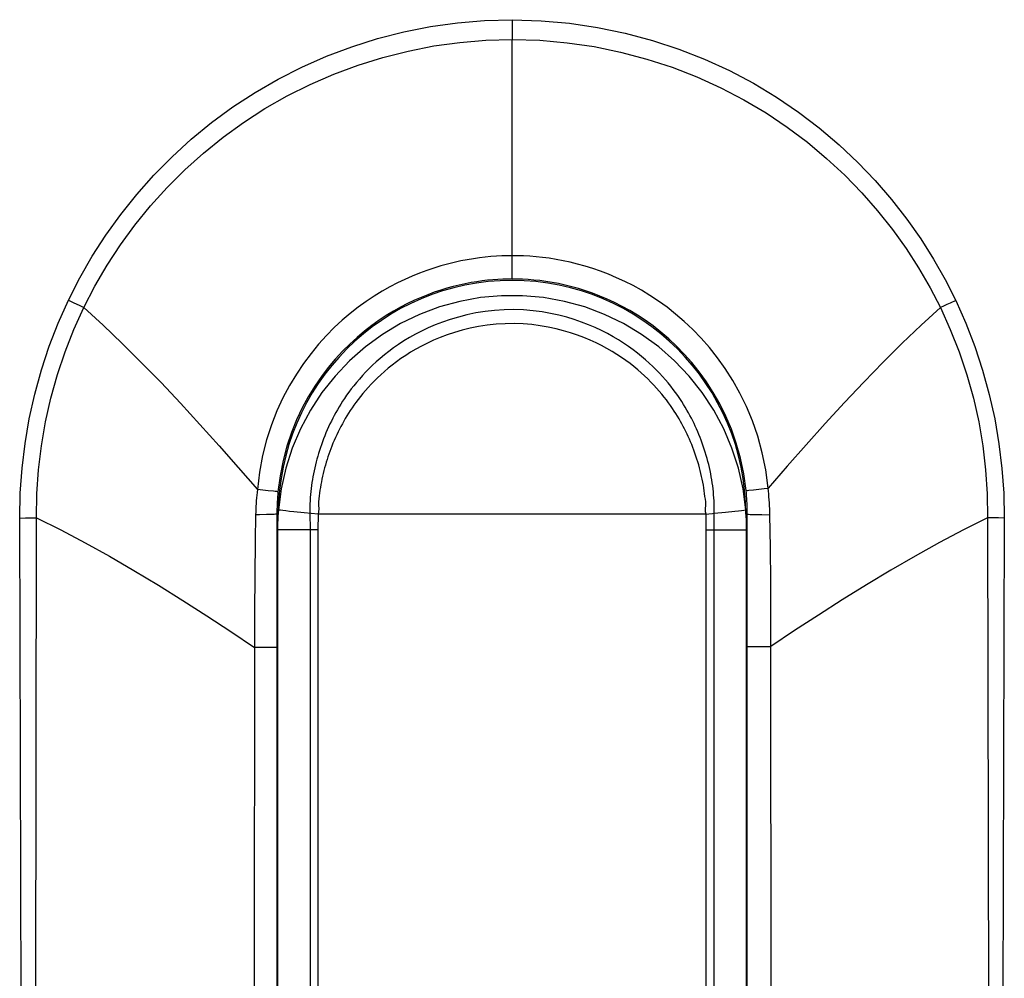
# Model space of a CAD drawing. Units: millimetres. Extents: x 87 to 227, y 84 to 158.
# Drawn here: x 194 to 197, y 95 to 98 of the extents above; entities that cross this region are included whole.
import ezdxf

# ---------------------------------------------------------------- set-up
doc = ezdxf.new("R2010")
doc.units = ezdxf.units.MM
doc.header["$LTSCALE"] = 16.335
for name, color, linetype in [('ASSI', 7, 'CONTINUOUS'), ('DRAFT', 7, 'CONTINUOUS'), ('RACCORDO', 7, 'CONTINUOUS')]:
    doc.layers.add(name, color=color, linetype=linetype)

msp = doc.modelspace()

# ---------------------------------------------------------------- linework, layer by layer
at = {"layer": 'ASSI', "color": 253, "linetype": 'CONTINUOUS'}
for p, q in [((195.5517, 97.827), (195.5516, 97.7896)), ((194.1281, 96.9265), (194.1455, 96.9183)), ((194.1455, 96.9183), (194.1621, 96.9105)), ((196.9573, 96.9177), (196.9461, 96.9125)), ((196.9745, 96.9258), (196.9573, 96.9177)), ((194.1621, 96.9105), (194.1775, 96.9034)), ((196.9354, 96.9076), (196.9253, 96.903)), ((196.9461, 96.9125), (196.9354, 96.9076)), ((194.7685, 96.3156), (194.7341, 96.3191)), ((196.3112, 96.3171), (196.3263, 96.3188)), ((193.9717, 96.2278), (193.9907, 96.2279)), ((193.9799, 93.2518), (193.9717, 96.2278)), ((193.9907, 96.2279), (194.003, 96.2281)), ((194.003, 96.2281), (194.0147, 96.2282)), ((194.0147, 96.2282), (194.0258, 96.2285)), ((194.0206, 93.2523), (194.0258, 96.2285)), ((194.7287, 96.2384), (194.7274, 96.1549)), ((196.38, 96.1328), (196.3785, 96.2385)), ((197.0769, 96.2284), (197.0825, 93.252)), ((197.1118, 96.2279), (197.0937, 96.2281)), ((197.1305, 96.2278), (197.1118, 96.2279)), ((197.1305, 96.2278), (197.122, 93.2516)), ((194.7274, 96.1549), (194.7262, 96.0422)), ((196.381, 96.022), (196.38, 96.1328)), ((194.7262, 96.0422), (194.7255, 95.9282)), ((196.3059, 93.4041), (196.3059, 96.0472)), ((196.3816, 95.9062), (196.381, 96.022)), ((194.7968, 95.9726), (194.7968, 95.8128)), ((194.7255, 95.9282), (194.7232, 93.6743)), ((196.3816, 95.8159), (196.3816, 95.9062)), ((194.7968, 95.8128), (194.7254, 95.8127)), ((196.3059, 95.8159), (196.3816, 95.8159)), ((196.384, 93.5223), (196.3816, 95.8159))]:
    msp.add_line(p, q, dxfattribs=at)
at = {"layer": 'ASSI', "color": 7, "linetype": 'CONTINUOUS'}
for p, q in [((194.7968, 96.2402), (194.7968, 95.9726)), ((196.3059, 96.0472), (196.3059, 96.2402)), ((194.7968, 95.8128), (194.7968, 93.8789))]:
    msp.add_line(p, q, dxfattribs=at)
at = {"layer": 'ASSI', "color": 253, "linetype": 'CONTINUOUS'}
for points in [[(194.1281, 96.9265), (194.1644, 96.9981), (194.2044, 97.0678), (194.2482, 97.1357), (194.2958, 97.2019), (194.3472, 97.2662), (194.4021, 97.3279), (194.4604, 97.3871), (194.5223, 97.4437), (194.5873, 97.497), (194.6554, 97.5469), (194.7267, 97.5935), (194.8006, 97.6362), (194.877, 97.6749), (194.9561, 97.7097), (195.0369, 97.7401), (195.1197, 97.7662), (195.2042, 97.7878), (195.2898, 97.8048), (195.3761, 97.8169), (195.4634, 97.8243), (195.5517, 97.827)], [(195.5517, 97.827), (195.6446, 97.8238), (195.736, 97.8156), (195.8259, 97.8024), (195.9146, 97.784), (196.0017, 97.7605), (196.0865, 97.7326), (196.1688, 97.7003), (196.2487, 97.6635), (196.3256, 97.623), (196.3992, 97.5787), (196.4698, 97.5306), (196.5368, 97.4796), (196.6002, 97.4258), (196.6601, 97.3691), (196.7163, 97.3104), (196.7687, 97.2497), (196.8174, 97.1871), (196.8623, 97.1233), (196.9035, 97.0586), (196.9409, 96.9928), (196.9745, 96.9258)], [(195.5516, 97.7896), (195.5514, 97.7696), (195.5514, 97.7636)], [(194.1775, 96.9034), (194.213, 96.9718), (194.2522, 97.0388), (194.2951, 97.1041), (194.3416, 97.1676), (194.3915, 97.2291), (194.4449, 97.2882), (194.5016, 97.3448), (194.5614, 97.3987), (194.6243, 97.4496), (194.6901, 97.4973), (194.7586, 97.5416), (194.8298, 97.5822), (194.9035, 97.6191), (194.9794, 97.6521), (195.0573, 97.6811), (195.1368, 97.7059), (195.2179, 97.7264), (195.3001, 97.7426), (195.3833, 97.7542), (195.4671, 97.7613), (195.5514, 97.7636)], [(195.5512, 96.9947), (195.5512, 96.9959), (195.5513, 96.9992), (195.5514, 97.7636)], [(195.5514, 97.7636), (195.64, 97.761), (195.7277, 97.7532), (195.8144, 97.7404), (195.8996, 97.7229), (195.9832, 97.7007), (196.0648, 97.6742), (196.1441, 97.6434), (196.221, 97.6086), (196.295, 97.57), (196.3661, 97.5278), (196.4341, 97.4822), (196.4988, 97.4335), (196.5603, 97.382), (196.6184, 97.328), (196.6729, 97.2718), (196.724, 97.2137), (196.7715, 97.1538), (196.8154, 97.0926), (196.8556, 97.0303), (196.8922, 96.967), (196.9253, 96.903)], [(195.5514, 97.0697), (195.5353, 97.0695), (195.5187, 97.069), (195.5015, 97.0681), (195.4837, 97.0668), (195.4654, 97.065), (195.4465, 97.0628), (195.4271, 97.06), (195.4071, 97.0566), (195.3866, 97.0527), (195.3656, 97.0481), (195.3442, 97.0428), (195.3223, 97.0367), (195.3001, 97.0299), (195.2775, 97.0222), (195.2545, 97.0137), (195.2311, 97.0042), (195.2075, 96.9937), (195.1834, 96.9821), (195.1589, 96.9693), (195.1342, 96.9553), (195.1091, 96.9398), (195.0836, 96.9229), (195.0581, 96.9044), (195.0324, 96.8843), (195.0066, 96.8624), (194.9811, 96.8387), (194.9557, 96.813), (194.9308, 96.7855), (194.9064, 96.7558), (194.8825, 96.7239), (194.8594, 96.6896), (194.8373, 96.6528), (194.8163, 96.6134), (194.7969, 96.5714), (194.7793, 96.5267), (194.7638, 96.4791), (194.7507, 96.4284), (194.7406, 96.3751), (194.7341, 96.3191)], [(196.3727, 96.3237), (196.3653, 96.382), (196.3541, 96.4375), (196.3397, 96.49), (196.3226, 96.5394), (196.3034, 96.5855), (196.2823, 96.6289), (196.2595, 96.6694), (196.2355, 96.7071), (196.2104, 96.7422), (196.1846, 96.7748), (196.1581, 96.8049), (196.1311, 96.8328), (196.1037, 96.8586), (196.0761, 96.8824), (196.0484, 96.9041), (196.0208, 96.924), (195.9934, 96.9421), (195.9662, 96.9585), (195.9394, 96.9735), (195.9129, 96.9869), (195.8867, 96.9991), (195.8608, 97.01), (195.8354, 97.0197), (195.8104, 97.0284), (195.7858, 97.0361), (195.7617, 97.0428), (195.738, 97.0486), (195.7149, 97.0536), (195.6923, 97.0578), (195.6703, 97.0613), (195.6489, 97.0641), (195.6281, 97.0662), (195.6079, 97.0678), (195.5884, 97.0689), (195.5695, 97.0695), (195.5514, 97.0697)], [(195.5512, 96.9947), (195.5366, 96.9946), (195.5214, 96.9941), (195.5057, 96.9933), (195.4896, 96.9922), (195.4729, 96.9906), (195.4557, 96.9886), (195.438, 96.9861), (195.4197, 96.9831), (195.401, 96.9796), (195.3819, 96.9755), (195.3624, 96.9707), (195.3425, 96.9652), (195.3223, 96.9591), (195.3017, 96.9522), (195.2807, 96.9445), (195.2594, 96.9359), (195.2378, 96.9265), (195.2158, 96.916), (195.1935, 96.9044), (195.1709, 96.8918), (195.1479, 96.8778), (195.1246, 96.8625), (195.1012, 96.8457), (195.0776, 96.8274), (195.054, 96.8076), (195.0305, 96.7861), (195.0071, 96.7628), (194.9841, 96.7377), (194.9616, 96.7108), (194.9395, 96.6818), (194.9181, 96.6505), (194.8977, 96.6171), (194.8782, 96.5812), (194.8602, 96.5428), (194.8437, 96.502), (194.8291, 96.4585), (194.8167, 96.4122), (194.8069, 96.3632), (194.8002, 96.3118)], [(196.3021, 96.3158), (196.2948, 96.3691), (196.2842, 96.4198), (196.2708, 96.4677), (196.255, 96.5126), (196.2373, 96.5546), (196.2178, 96.594), (196.1969, 96.6309), (196.1748, 96.6651), (196.1519, 96.697), (196.1281, 96.7266), (196.1039, 96.754), (196.0792, 96.7793), (196.0541, 96.8028), (196.0289, 96.8244), (196.0036, 96.8441), (195.9785, 96.8622), (195.9535, 96.8786), (195.9288, 96.8935), (195.9043, 96.9071), (195.8802, 96.9193), (195.8564, 96.9303), (195.8329, 96.9402), (195.8097, 96.9491), (195.787, 96.957), (195.7646, 96.9639), (195.7427, 96.9701), (195.7212, 96.9754), (195.7001, 96.9799), (195.6796, 96.9837), (195.6595, 96.9869), (195.64, 96.9895), (195.6211, 96.9915), (195.6027, 96.993), (195.585, 96.994), (195.5678, 96.9945), (195.5512, 96.9947)], [(193.9717, 96.2278), (193.9735, 96.3078), (193.9792, 96.3875), (193.9889, 96.4668), (194.0026, 96.5462), (194.0203, 96.6252), (194.0417, 96.7029), (194.0667, 96.7788), (194.0955, 96.8533), (194.1281, 96.9265)], [(196.9745, 96.9258), (197.007, 96.8526), (197.0357, 96.7781), (197.0607, 96.7022), (197.0821, 96.6246), (197.0997, 96.5456), (197.1134, 96.4664), (197.1231, 96.3872), (197.1288, 96.3077), (197.1305, 96.2278)], [(194.0258, 96.2285), (194.027, 96.3055), (194.0321, 96.3826), (194.0413, 96.4596), (194.0544, 96.5364), (194.0716, 96.6128), (194.0926, 96.6879), (194.1173, 96.7614), (194.1456, 96.8333), (194.1775, 96.9034)], [(194.1775, 96.9034), (194.2391, 96.847), (194.3008, 96.7879), (194.3628, 96.7263), (194.4251, 96.6622), (194.4875, 96.596), (194.5497, 96.5283), (194.6115, 96.4596), (194.6729, 96.3898), (194.7341, 96.3191)], [(196.9253, 96.903), (196.8643, 96.8471), (196.8031, 96.7886), (196.7416, 96.7276), (196.6798, 96.6642), (196.6178, 96.5986), (196.5561, 96.5315), (196.4947, 96.4632), (196.4335, 96.3939), (196.3727, 96.3237)], [(196.9253, 96.903), (196.9572, 96.8328), (196.9855, 96.7609), (197.0102, 96.6874), (197.0312, 96.6123), (197.0483, 96.536), (197.0614, 96.4592), (197.0705, 96.3823), (197.0757, 96.3053), (197.0769, 96.2284)], [(194.7341, 96.3191), (194.7331, 96.3101), (194.7322, 96.3012), (194.7314, 96.2922), (194.7307, 96.2833), (194.7301, 96.2743), (194.7296, 96.2653), (194.7292, 96.2564), (194.7289, 96.2474), (194.7287, 96.2384)], [(194.8002, 96.3118), (194.7992, 96.312), (194.7963, 96.3124), (194.7918, 96.313), (194.7855, 96.3137), (194.7685, 96.3156)], [(196.3021, 96.3158), (196.3032, 96.316), (196.3062, 96.3165), (196.3112, 96.3171)], [(196.3059, 96.2402), (196.3059, 96.2488), (196.3057, 96.2573), (196.3055, 96.2658), (196.3051, 96.2742), (196.3047, 96.2826), (196.3042, 96.291), (196.3036, 96.2993), (196.3029, 96.3076), (196.3021, 96.3158)], [(196.3263, 96.3188), (196.3596, 96.3223), (196.3727, 96.3237)], [(196.3785, 96.2385), (196.3783, 96.2481), (196.3779, 96.2577), (196.3775, 96.2673), (196.377, 96.2768), (196.3763, 96.2863), (196.3756, 96.2957), (196.3747, 96.3051), (196.3737, 96.3144), (196.3727, 96.3237)], [(194.8002, 96.3118), (194.7995, 96.3038), (194.7988, 96.2959), (194.7983, 96.288), (194.7978, 96.28), (194.7975, 96.272), (194.7972, 96.2641), (194.797, 96.2561), (194.7968, 96.2482), (194.7968, 96.2402)], [(194.0258, 96.2285), (194.1035, 96.1895), (194.1815, 96.1483), (194.2596, 96.1049), (194.3382, 96.0594), (194.4169, 96.012), (194.4951, 95.9634), (194.5724, 95.9139), (194.6492, 95.8637), (194.7254, 95.8127)], [(194.764, 96.2388), (194.7414, 96.2385), (194.7287, 96.2384)], [(194.7968, 96.2402), (194.7957, 96.2399), (194.7928, 96.2397), (194.7881, 96.2395), (194.7816, 96.2392), (194.7735, 96.239), (194.764, 96.2388)], [(196.3059, 96.2402), (196.307, 96.2399), (196.3102, 96.2397), (196.3153, 96.2395), (196.3222, 96.2392), (196.3309, 96.239), (196.341, 96.2388), (196.3525, 96.2387), (196.3785, 96.2385)], [(197.0769, 96.2284), (196.9996, 96.1898), (196.9221, 96.1488), (196.8445, 96.1058), (196.7666, 96.0607), (196.6884, 96.0137), (196.6108, 95.9656), (196.5339, 95.9165), (196.4575, 95.8665), (196.3816, 95.8159)], [(197.0937, 96.2281), (197.0823, 96.2283), (197.0769, 96.2284)]]:
    msp.add_lwpolyline(points, dxfattribs=at)
at = {"layer": 'ASSI', "color": 7, "linetype": 'CONTINUOUS'}
msp.add_arc((195.5514, 96.2402), 0.75, 0, 180, dxfattribs=at)
at = {"layer": 'DRAFT', "color": 7, "linetype": 'CONTINUOUS'}
msp.add_arc((195.5514, 96.2402), 0.75, 0, 180, dxfattribs=at)
at = {"layer": 'RACCORDO', "color": 253, "linetype": 'CONTINUOUS'}
for p, q in [((195.5517, 97.827), (195.5516, 97.7896)), ((194.1281, 96.9265), (194.1455, 96.9183)), ((194.1455, 96.9183), (194.1621, 96.9105)), ((196.9573, 96.9177), (196.9461, 96.9125)), ((196.9745, 96.9258), (196.9573, 96.9177)), ((194.1621, 96.9105), (194.1775, 96.9034)), ((196.9354, 96.9076), (196.9253, 96.903)), ((196.9461, 96.9125), (196.9354, 96.9076)), ((194.7685, 96.3156), (194.7341, 96.3191)), ((196.3112, 96.3171), (196.3263, 96.3188)), ((196.2358, 96.2466), (196.2656, 96.2496)), ((196.302, 96.2435), (196.3012, 96.2542)), ((193.9717, 96.2278), (193.9907, 96.2279)), ((193.9799, 93.2518), (193.9717, 96.2278)), ((193.9907, 96.2279), (194.003, 96.2281)), ((194.003, 96.2281), (194.0147, 96.2282)), ((194.0147, 96.2282), (194.0258, 96.2285)), ((194.0206, 93.2523), (194.0258, 96.2285)), ((194.7287, 96.2384), (194.7274, 96.1549)), ((194.9291, 96.2402), (194.8842, 96.2443)), ((194.9027, 96.2426), (194.903, 96.2253)), ((194.903, 96.2253), (194.9031, 96.2079)), ((194.9291, 96.2402), (194.9287, 96.1902)), ((196.1736, 96.2402), (194.9291, 96.2402)), ((196.1736, 96.2402), (196.1825, 96.2412)), ((196.174, 96.1902), (196.1736, 96.2402)), ((196.1825, 96.2412), (196.1943, 96.2425)), ((196.1943, 96.2425), (196.2, 96.2432)), ((196.1996, 96.2082), (196.1998, 96.2259)), ((196.1998, 96.2259), (196.2, 96.2432)), ((196.2, 96.2432), (196.2358, 96.2466)), ((196.38, 96.1328), (196.3785, 96.2385)), ((197.0769, 96.2284), (197.0825, 93.252)), ((197.1118, 96.2279), (197.0937, 96.2281)), ((197.1305, 96.2278), (197.1118, 96.2279)), ((197.1305, 96.2278), (197.122, 93.2516)), ((194.9287, 96.1902), (194.7968, 96.1902)), ((194.7989, 96.2009), (194.7988, 96.1902)), ((194.7988, 96.1902), (194.7988, 93.2902)), ((194.9031, 96.2079), (194.9032, 93.2902)), ((194.9287, 96.1902), (194.9287, 93.2902)), ((196.174, 96.1902), (196.3059, 96.1902)), ((196.174, 93.2902), (196.174, 96.1902)), ((196.1996, 96.1902), (196.1996, 96.2082)), ((196.1996, 93.2726), (196.1996, 96.1902)), ((196.3039, 93.2902), (196.3039, 96.1902)), ((194.7274, 96.1549), (194.7262, 96.0422)), ((196.381, 96.022), (196.38, 96.1328)), ((194.7262, 96.0422), (194.7255, 95.9282)), ((196.3059, 93.4041), (196.3059, 96.0472)), ((196.3816, 95.9062), (196.381, 96.022)), ((194.7968, 95.9726), (194.7968, 95.8128)), ((194.7255, 95.9282), (194.7232, 93.6743)), ((196.3816, 95.8159), (196.3816, 95.9062)), ((194.7968, 95.8128), (194.7254, 95.8127)), ((196.3059, 95.8159), (196.3816, 95.8159)), ((196.384, 93.5223), (196.3816, 95.8159))]:
    msp.add_line(p, q, dxfattribs=at)
at = {"layer": 'RACCORDO', "color": 7, "linetype": 'CONTINUOUS'}
for p, q in [((194.7968, 96.2402), (194.7968, 95.9726)), ((196.3059, 96.0472), (196.3059, 96.2402)), ((194.7968, 95.8128), (194.7968, 93.8789))]:
    msp.add_line(p, q, dxfattribs=at)
at = {"layer": 'RACCORDO', "color": 253, "linetype": 'CONTINUOUS'}
for points in [[(194.1281, 96.9265), (194.1644, 96.9981), (194.2044, 97.0678), (194.2482, 97.1357), (194.2958, 97.2019), (194.3472, 97.2662), (194.4021, 97.3279), (194.4604, 97.3871), (194.5223, 97.4437), (194.5873, 97.497), (194.6554, 97.5469), (194.7267, 97.5935), (194.8006, 97.6362), (194.877, 97.6749), (194.9561, 97.7097), (195.0369, 97.7401), (195.1197, 97.7662), (195.2042, 97.7878), (195.2898, 97.8048), (195.3761, 97.8169), (195.4634, 97.8243), (195.5517, 97.827)], [(195.5517, 97.827), (195.6446, 97.8238), (195.736, 97.8156), (195.8259, 97.8024), (195.9146, 97.784), (196.0017, 97.7605), (196.0865, 97.7326), (196.1688, 97.7003), (196.2487, 97.6635), (196.3256, 97.623), (196.3992, 97.5787), (196.4698, 97.5306), (196.5368, 97.4796), (196.6002, 97.4258), (196.6601, 97.3691), (196.7163, 97.3104), (196.7687, 97.2497), (196.8174, 97.1871), (196.8623, 97.1233), (196.9035, 97.0586), (196.9409, 96.9928), (196.9745, 96.9258)], [(195.5516, 97.7896), (195.5514, 97.7696), (195.5514, 97.7636)], [(194.1775, 96.9034), (194.213, 96.9718), (194.2522, 97.0388), (194.2951, 97.1041), (194.3416, 97.1676), (194.3915, 97.2291), (194.4449, 97.2882), (194.5016, 97.3448), (194.5614, 97.3987), (194.6243, 97.4496), (194.6901, 97.4973), (194.7586, 97.5416), (194.8298, 97.5822), (194.9035, 97.6191), (194.9794, 97.6521), (195.0573, 97.6811), (195.1368, 97.7059), (195.2179, 97.7264), (195.3001, 97.7426), (195.3833, 97.7542), (195.4671, 97.7613), (195.5514, 97.7636)], [(195.5512, 96.9947), (195.5512, 96.9959), (195.5513, 96.9992), (195.5514, 97.7636)], [(195.5514, 97.7636), (195.64, 97.761), (195.7277, 97.7532), (195.8144, 97.7404), (195.8996, 97.7229), (195.9832, 97.7007), (196.0648, 97.6742), (196.1441, 97.6434), (196.221, 97.6086), (196.295, 97.57), (196.3661, 97.5278), (196.4341, 97.4822), (196.4988, 97.4335), (196.5603, 97.382), (196.6184, 97.328), (196.6729, 97.2718), (196.724, 97.2137), (196.7715, 97.1538), (196.8154, 97.0926), (196.8556, 97.0303), (196.8922, 96.967), (196.9253, 96.903)], [(195.5514, 97.0697), (195.5353, 97.0695), (195.5187, 97.069), (195.5015, 97.0681), (195.4837, 97.0668), (195.4654, 97.065), (195.4465, 97.0628), (195.4271, 97.06), (195.4071, 97.0566), (195.3866, 97.0527), (195.3656, 97.0481), (195.3442, 97.0428), (195.3223, 97.0367), (195.3001, 97.0299), (195.2775, 97.0222), (195.2545, 97.0137), (195.2311, 97.0042), (195.2075, 96.9937), (195.1834, 96.9821), (195.1589, 96.9693), (195.1342, 96.9553), (195.1091, 96.9398), (195.0836, 96.9229), (195.0581, 96.9044), (195.0324, 96.8843), (195.0066, 96.8624), (194.9811, 96.8387), (194.9557, 96.813), (194.9308, 96.7855), (194.9064, 96.7558), (194.8825, 96.7239), (194.8594, 96.6896), (194.8373, 96.6528), (194.8163, 96.6134), (194.7969, 96.5714), (194.7793, 96.5267), (194.7638, 96.4791), (194.7507, 96.4284), (194.7406, 96.3751), (194.7341, 96.3191)], [(196.3727, 96.3237), (196.3653, 96.382), (196.3541, 96.4375), (196.3397, 96.49), (196.3226, 96.5394), (196.3034, 96.5855), (196.2823, 96.6289), (196.2595, 96.6694), (196.2355, 96.7071), (196.2104, 96.7422), (196.1846, 96.7748), (196.1581, 96.8049), (196.1311, 96.8328), (196.1037, 96.8586), (196.0761, 96.8824), (196.0484, 96.9041), (196.0208, 96.924), (195.9934, 96.9421), (195.9662, 96.9585), (195.9394, 96.9735), (195.9129, 96.9869), (195.8867, 96.9991), (195.8608, 97.01), (195.8354, 97.0197), (195.8104, 97.0284), (195.7858, 97.0361), (195.7617, 97.0428), (195.738, 97.0486), (195.7149, 97.0536), (195.6923, 97.0578), (195.6703, 97.0613), (195.6489, 97.0641), (195.6281, 97.0662), (195.6079, 97.0678), (195.5884, 97.0689), (195.5695, 97.0695), (195.5514, 97.0697)], [(195.5512, 96.9947), (195.5366, 96.9946), (195.5214, 96.9941), (195.5057, 96.9933), (195.4896, 96.9922), (195.4729, 96.9906), (195.4557, 96.9886), (195.438, 96.9861), (195.4197, 96.9831), (195.401, 96.9796), (195.3819, 96.9755), (195.3624, 96.9707), (195.3425, 96.9652), (195.3223, 96.9591), (195.3017, 96.9522), (195.2807, 96.9445), (195.2594, 96.9359), (195.2378, 96.9265), (195.2158, 96.916), (195.1935, 96.9044), (195.1709, 96.8918), (195.1479, 96.8778), (195.1246, 96.8625), (195.1012, 96.8457), (195.0776, 96.8274), (195.054, 96.8076), (195.0305, 96.7861), (195.0071, 96.7628), (194.9841, 96.7377), (194.9616, 96.7108), (194.9395, 96.6818), (194.9181, 96.6505), (194.8977, 96.6171), (194.8782, 96.5812), (194.8602, 96.5428), (194.8437, 96.502), (194.8291, 96.4585), (194.8167, 96.4122), (194.8069, 96.3632), (194.8002, 96.3118)], [(196.3021, 96.3158), (196.2948, 96.3691), (196.2842, 96.4198), (196.2708, 96.4677), (196.255, 96.5126), (196.2373, 96.5546), (196.2178, 96.594), (196.1969, 96.6309), (196.1748, 96.6651), (196.1519, 96.697), (196.1281, 96.7266), (196.1039, 96.754), (196.0792, 96.7793), (196.0541, 96.8028), (196.0289, 96.8244), (196.0036, 96.8441), (195.9785, 96.8622), (195.9535, 96.8786), (195.9288, 96.8935), (195.9043, 96.9071), (195.8802, 96.9193), (195.8564, 96.9303), (195.8329, 96.9402), (195.8097, 96.9491), (195.787, 96.957), (195.7646, 96.9639), (195.7427, 96.9701), (195.7212, 96.9754), (195.7001, 96.9799), (195.6796, 96.9837), (195.6595, 96.9869), (195.64, 96.9895), (195.6211, 96.9915), (195.6027, 96.993), (195.585, 96.994), (195.5678, 96.9945), (195.5512, 96.9947)], [(193.9717, 96.2278), (193.9735, 96.3078), (193.9792, 96.3875), (193.9889, 96.4668), (194.0026, 96.5462), (194.0203, 96.6252), (194.0417, 96.7029), (194.0667, 96.7788), (194.0955, 96.8533), (194.1281, 96.9265)], [(196.3012, 96.2542), (196.2923, 96.3214), (196.2775, 96.3875), (196.2568, 96.452), (196.2304, 96.5143), (196.1985, 96.5739), (196.1613, 96.6304), (196.1193, 96.6834), (196.0726, 96.7324), (196.0217, 96.7771), (195.9669, 96.817), (195.9088, 96.8518), (195.8478, 96.8812), (195.7844, 96.9051), (195.7191, 96.9231), (195.6525, 96.9352), (195.5851, 96.9413), (195.5174, 96.9413), (195.45, 96.9352), (195.3834, 96.9231), (195.3181, 96.905), (195.2547, 96.8812), (195.1938, 96.8517), (195.1357, 96.8169), (195.0809, 96.777), (195.03, 96.7323), (194.9834, 96.6833), (194.9413, 96.6303), (194.9042, 96.5737), (194.8723, 96.5141), (194.8459, 96.4517), (194.8252, 96.3873), (194.8103, 96.3211), (194.8015, 96.2539)], [(196.9745, 96.9258), (197.007, 96.8526), (197.0357, 96.7781), (197.0607, 96.7022), (197.0821, 96.6246), (197.0997, 96.5456), (197.1134, 96.4664), (197.1231, 96.3872), (197.1288, 96.3077), (197.1305, 96.2278)], [(194.0258, 96.2285), (194.027, 96.3055), (194.0321, 96.3826), (194.0413, 96.4596), (194.0544, 96.5364), (194.0716, 96.6128), (194.0926, 96.6879), (194.1173, 96.7614), (194.1456, 96.8333), (194.1775, 96.9034)], [(194.1775, 96.9034), (194.2391, 96.847), (194.3008, 96.7879), (194.3628, 96.7263), (194.4251, 96.6622), (194.4875, 96.596), (194.5497, 96.5283), (194.6115, 96.4596), (194.6729, 96.3898), (194.7341, 96.3191)], [(196.2, 96.2432), (196.2001, 96.2534), (196.2, 96.2634), (196.1997, 96.2733), (196.1993, 96.2832), (196.1987, 96.2929), (196.198, 96.3026), (196.1971, 96.3121), (196.1961, 96.3216), (196.1949, 96.3311), (196.1936, 96.3408), (196.1921, 96.3506), (196.1904, 96.3603), (196.1886, 96.3701), (196.1866, 96.3798), (196.1845, 96.3896), (196.1821, 96.3993), (196.1797, 96.4091), (196.177, 96.4189), (196.1742, 96.4288), (196.1712, 96.4387), (196.1681, 96.4485), (196.1648, 96.4583), (196.1614, 96.468), (196.1579, 96.4775), (196.1543, 96.4867), (196.1506, 96.4958), (196.1469, 96.5048), (196.143, 96.5136), (196.1391, 96.5223), (196.135, 96.5309), (196.1308, 96.5395), (196.1265, 96.5481), (196.1219, 96.5568), (196.1171, 96.5656), (196.1122, 96.5744), (196.1069, 96.5833), (196.1014, 96.5925), (196.0955, 96.6017), (196.0893, 96.6112), (196.0827, 96.6209), (196.0757, 96.6307), (196.0682, 96.6407), (196.0604, 96.6509), (196.052, 96.6612), (196.0432, 96.6717), (196.0339, 96.6823), (196.0241, 96.6929), (196.0138, 96.7036), (196.0029, 96.7143), (195.9915, 96.725), (195.9795, 96.7358), (195.9669, 96.7465), (195.9535, 96.7572), (195.9395, 96.7679), (195.9247, 96.7786), (195.9091, 96.7891), (195.8926, 96.7995), (195.8752, 96.8097), (195.857, 96.8198), (195.8378, 96.8295), (195.8176, 96.8389), (195.7965, 96.848), (195.7743, 96.8565), (195.751, 96.8645), (195.7268, 96.8719), (195.7014, 96.8786), (195.6749, 96.8844), (195.6474, 96.8893), (195.6187, 96.893), (195.5885, 96.8956), (195.5573, 96.8967), (195.5262, 96.8962), (195.4953, 96.8941), (195.4647, 96.8906), (195.435, 96.8858), (195.4066, 96.8798), (195.3792, 96.8728), (195.3531, 96.865), (195.3283, 96.8565), (195.3047, 96.8473), (195.2823, 96.8377), (195.2611, 96.8277), (195.2412, 96.8173), (195.2223, 96.8067), (195.2044, 96.7959), (195.1874, 96.785), (195.1714, 96.7739), (195.1562, 96.7627), (195.1419, 96.7515), (195.1284, 96.7402), (195.1156, 96.729), (195.1035, 96.7178), (195.092, 96.7067), (195.0812, 96.6956), (195.071, 96.6847), (195.0614, 96.6738), (195.0522, 96.6631), (195.0436, 96.6525), (195.0355, 96.642), (195.0278, 96.6318), (195.0206, 96.6217), (195.0139, 96.6118), (195.0076, 96.6024), (195.0018, 96.5932), (194.9963, 96.5841), (194.991, 96.5752), (194.9859, 96.5663), (194.981, 96.5573), (194.9762, 96.5481), (194.9716, 96.5389), (194.967, 96.5296), (194.9626, 96.5201), (194.9583, 96.5106), (194.9542, 96.501), (194.9502, 96.4914), (194.9464, 96.4818), (194.9429, 96.4722), (194.9395, 96.4629), (194.9363, 96.4536), (194.9333, 96.4444), (194.9304, 96.4352), (194.9277, 96.4261), (194.9252, 96.4169), (194.9227, 96.4077), (194.9204, 96.3983), (194.9182, 96.389), (194.9161, 96.3795), (194.9142, 96.37), (194.9124, 96.3605), (194.9108, 96.351), (194.9093, 96.3415), (194.908, 96.332), (194.9068, 96.3225), (194.9058, 96.313), (194.9049, 96.3034), (194.9041, 96.2933), (194.9035, 96.2831), (194.903, 96.2729), (194.9028, 96.2628), (194.9027, 96.2527), (194.9027, 96.2426)], [(196.9253, 96.903), (196.8643, 96.8471), (196.8031, 96.7886), (196.7416, 96.7276), (196.6798, 96.6642), (196.6178, 96.5986), (196.5561, 96.5315), (196.4947, 96.4632), (196.4335, 96.3939), (196.3727, 96.3237)], [(196.9253, 96.903), (196.9572, 96.8328), (196.9855, 96.7609), (197.0102, 96.6874), (197.0312, 96.6123), (197.0483, 96.536), (197.0614, 96.4592), (197.0705, 96.3823), (197.0757, 96.3053), (197.0769, 96.2284)], [(196.1736, 96.2402), (196.1719, 96.2475), (196.1719, 96.2577), (196.1725, 96.2691), (196.1725, 96.2797), (196.1714, 96.2885), (196.1701, 96.2972), (196.1692, 96.3065), (196.1679, 96.3154), (196.1665, 96.3244), (196.165, 96.3337), (196.1633, 96.3429), (196.1615, 96.3522), (196.1595, 96.3615), (196.1574, 96.3707), (196.1551, 96.38), (196.1527, 96.3892), (196.1501, 96.3985), (196.1474, 96.4078), (196.1445, 96.4172), (196.1414, 96.4265), (196.1382, 96.4358), (196.1348, 96.4451), (196.1313, 96.4543), (196.1278, 96.4633), (196.1241, 96.4721), (196.1204, 96.4806), (196.1166, 96.4891), (196.1127, 96.4974), (196.1088, 96.5056), (196.1047, 96.5137), (196.1005, 96.5218), (196.0962, 96.5298), (196.0917, 96.5379), (196.087, 96.5461), (196.082, 96.5543), (196.0769, 96.5627), (196.0714, 96.5712), (196.0657, 96.5797), (196.0597, 96.5885), (196.0533, 96.5975), (196.0465, 96.6066), (196.0393, 96.6159), (196.0317, 96.6253), (196.0237, 96.6349), (196.0152, 96.6445), (196.0063, 96.6543), (195.9969, 96.6641), (195.9871, 96.674), (195.9767, 96.6839), (195.9659, 96.6938), (195.9544, 96.7037), (195.9424, 96.7136), (195.9298, 96.7235), (195.9165, 96.7334), (195.9025, 96.7432), (195.8877, 96.7529), (195.8722, 96.7625), (195.8558, 96.7719), (195.8387, 96.7811), (195.8206, 96.7901), (195.8016, 96.7988), (195.7817, 96.8071), (195.7608, 96.8149), (195.739, 96.8223), (195.7162, 96.829), (195.6924, 96.8351), (195.6676, 96.8404), (195.6418, 96.8449), (195.615, 96.8483), (195.5869, 96.8506), (195.5578, 96.8516), (195.5287, 96.8513), (195.4998, 96.8495), (195.4712, 96.8463), (195.4434, 96.842), (195.4167, 96.8366), (195.391, 96.8303), (195.3664, 96.8231), (195.343, 96.8153), (195.3208, 96.8069), (195.2997, 96.7981), (195.2797, 96.7889), (195.2609, 96.7794), (195.243, 96.7697), (195.226, 96.7597), (195.21, 96.7497), (195.1948, 96.7394), (195.1804, 96.7291), (195.1668, 96.7188), (195.1539, 96.7084), (195.1417, 96.6981), (195.1302, 96.6878), (195.1192, 96.6775), (195.1089, 96.6673), (195.0991, 96.6571), (195.0898, 96.6471), (195.081, 96.6372), (195.0727, 96.6274), (195.0648, 96.6177), (195.0574, 96.6081), (195.0504, 96.5988), (195.0438, 96.5897), (195.0378, 96.5809), (195.0321, 96.5724), (195.0266, 96.5639), (195.0214, 96.5555), (195.0164, 96.5472), (195.0116, 96.5388), (195.0068, 96.5303), (195.0021, 96.5216), (194.9976, 96.5129), (194.9931, 96.504), (194.9888, 96.495), (194.9847, 96.486), (194.9807, 96.477), (194.9768, 96.4679), (194.9732, 96.4589), (194.9698, 96.4501), (194.9665, 96.4413), (194.9634, 96.4326), (194.9605, 96.4239), (194.9577, 96.4153), (194.955, 96.4066), (194.9524, 96.3978), (194.95, 96.389), (194.9476, 96.38), (194.9454, 96.3711), (194.9433, 96.362), (194.9414, 96.353), (194.9396, 96.3439), (194.938, 96.3349), (194.9365, 96.3258), (194.9351, 96.3169), (194.9338, 96.3079), (194.9328, 96.2985), (194.9315, 96.2894), (194.9303, 96.2802)], [(194.7341, 96.3191), (194.7331, 96.3101), (194.7322, 96.3012), (194.7314, 96.2922), (194.7307, 96.2833), (194.7301, 96.2743), (194.7296, 96.2653), (194.7292, 96.2564), (194.7289, 96.2474), (194.7287, 96.2384)], [(194.8002, 96.3118), (194.7992, 96.312), (194.7963, 96.3124), (194.7918, 96.313), (194.7855, 96.3137), (194.7685, 96.3156)], [(196.3021, 96.3158), (196.3032, 96.316), (196.3062, 96.3165), (196.3112, 96.3171)], [(196.3059, 96.2402), (196.3059, 96.2488), (196.3057, 96.2573), (196.3055, 96.2658), (196.3051, 96.2742), (196.3047, 96.2826), (196.3042, 96.291), (196.3036, 96.2993), (196.3029, 96.3076), (196.3021, 96.3158)], [(196.3263, 96.3188), (196.3596, 96.3223), (196.3727, 96.3237)], [(196.3785, 96.2385), (196.3783, 96.2481), (196.3779, 96.2577), (196.3775, 96.2673), (196.377, 96.2768), (196.3763, 96.2863), (196.3756, 96.2957), (196.3747, 96.3051), (196.3737, 96.3144), (196.3727, 96.3237)], [(194.8002, 96.3118), (194.7995, 96.3038), (194.7988, 96.2959), (194.7983, 96.288), (194.7978, 96.28), (194.7975, 96.272), (194.7972, 96.2641), (194.797, 96.2561), (194.7968, 96.2482), (194.7968, 96.2402)], [(194.8015, 96.2539), (194.8007, 96.2434), (194.8, 96.2328), (194.7995, 96.2222), (194.7991, 96.2116), (194.7989, 96.2009)], [(194.8842, 96.2443), (194.8511, 96.2476), (194.8371, 96.2491), (194.8251, 96.2504), (194.8154, 96.2516), (194.8082, 96.2526), (194.8035, 96.2534), (194.8015, 96.2539)], [(194.9303, 96.2802), (194.9302, 96.2693), (194.9309, 96.2577), (194.9308, 96.2475), (194.9291, 96.2402)], [(196.2656, 96.2496), (196.2776, 96.2509), (196.2873, 96.252), (196.2945, 96.2529), (196.2992, 96.2537), (196.3012, 96.2542)], [(194.0258, 96.2285), (194.1035, 96.1895), (194.1815, 96.1483), (194.2596, 96.1049), (194.3382, 96.0594), (194.4169, 96.012), (194.4951, 95.9634), (194.5724, 95.9139), (194.6492, 95.8637), (194.7254, 95.8127)], [(194.764, 96.2388), (194.7414, 96.2385), (194.7287, 96.2384)], [(194.7968, 96.2402), (194.7957, 96.2399), (194.7928, 96.2397), (194.7881, 96.2395), (194.7816, 96.2392), (194.7735, 96.239), (194.764, 96.2388)], [(196.3039, 96.1902), (196.3038, 96.2009), (196.3036, 96.2116), (196.3032, 96.2222), (196.3027, 96.2329), (196.302, 96.2435)], [(196.3059, 96.2402), (196.307, 96.2399), (196.3102, 96.2397), (196.3153, 96.2395), (196.3222, 96.2392), (196.3309, 96.239), (196.341, 96.2388), (196.3525, 96.2387), (196.3785, 96.2385)], [(197.0769, 96.2284), (196.9996, 96.1898), (196.9221, 96.1488), (196.8445, 96.1058), (196.7666, 96.0607), (196.6884, 96.0137), (196.6108, 95.9656), (196.5339, 95.9165), (196.4575, 95.8665), (196.3816, 95.8159)], [(197.0937, 96.2281), (197.0823, 96.2283), (197.0769, 96.2284)]]:
    msp.add_lwpolyline(points, dxfattribs=at)

doc.saveas('drawing.dxf')
